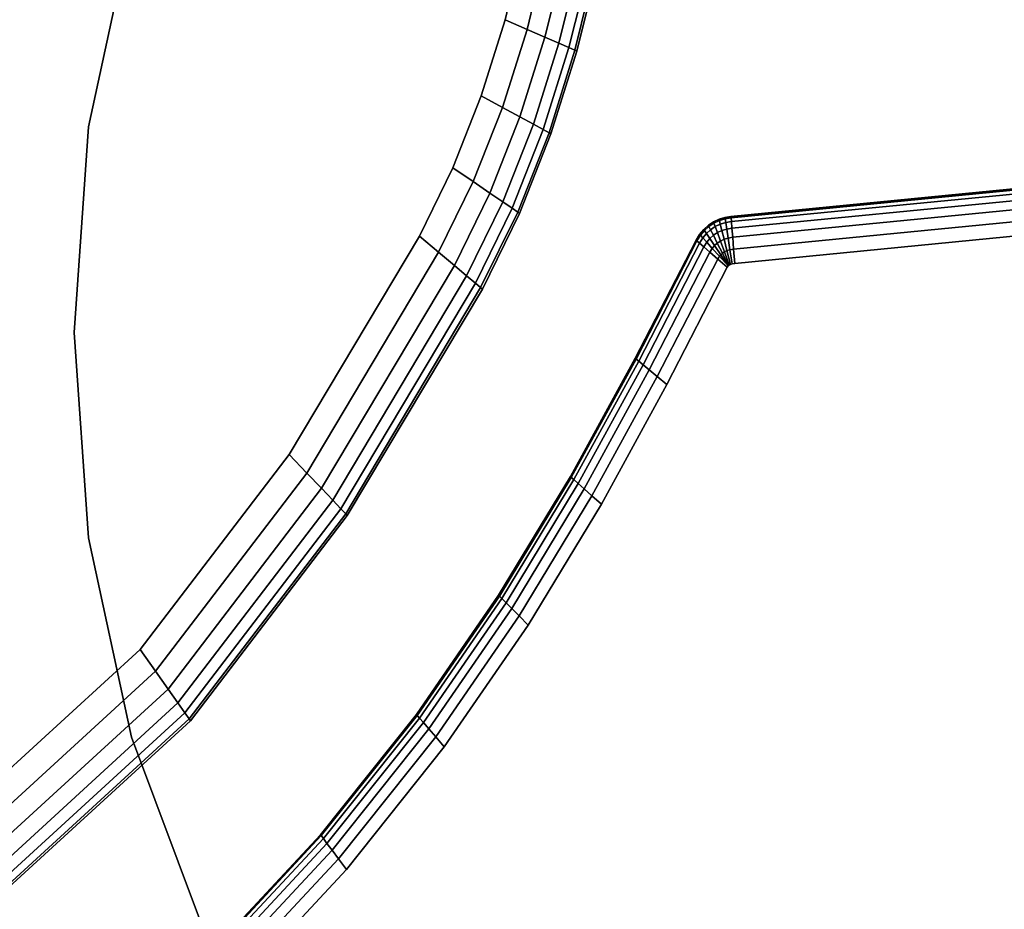
# Model space of a CAD drawing. Units: millimetres. Extents: x 7650 to 10680, y -1325 to 1170.
# Drawn here: x 8356 to 8419, y -816 to -759 of the extents above; entities that cross this region are included whole.
import ezdxf

# ---------------------------------------------------------------- set-up
doc = ezdxf.new("R2010")
doc.units = ezdxf.units.MM
doc.header["$MEASUREMENT"] = 0
doc.layers.add('0_Ном._пера__2', color=153, linetype='Continuous', lineweight=18)
doc.layers.add('МАФЫ НАШИ', color=7, linetype='Continuous', lineweight=25)

# ---------------------------------------------------------------- blocks, each defined once
blk = doc.blocks.new('bnyu')
at = {"layer": '0_Ном._пера__2', "color": 7, "linetype": 'Continuous', "lineweight": 25}
for p, q in [((3437.782, -252.74), (3438.91, -248.531)), ((3438.91, -248.531), (3437.782, -252.74)), ((3437.782, -252.74), (3438.91, -248.531)), ((3438.91, -248.531), (3437.782, -252.74)), ((3437.782, -252.74), (3438.91, -248.531)), ((3438.91, -248.531), (3437.782, -252.74)), ((3437.782, -252.74), (3438.91, -248.531)), ((3438.91, -248.531), (3437.782, -252.74)), ((3437.782, -252.74), (3438.91, -248.531)), ((3438.91, -248.531), (3437.782, -252.74)), ((3437.782, -252.74), (3438.91, -248.531)), ((3448.742, -250.48), (3449.256, -248.809)), ((3449.256, -248.809), (3448.742, -250.48)), ((3449.32, -250.681), (3449.846, -248.969)), ((3449.846, -248.969), (3449.32, -250.681)), ((3449.792, -250.846), (3450.329, -249.101)), ((3450.329, -249.101), (3449.792, -250.846)), ((3450.704, -249.203), (3450.16, -250.974)), ((3450.16, -250.974), (3450.705, -249.203)), ((3450.973, -249.276), (3450.422, -251.066)), ((3450.422, -251.066), (3450.973, -249.276)), ((3451.134, -249.32), (3450.58, -251.121)), ((3450.58, -251.121), (3451.134, -249.32)), ((3450.632, -251.139), (3451.187, -249.335)), ((3451.187, -249.335), (3450.632, -251.139)), ((3450.632, -251.139), (3451.187, -249.335)), ((3451.187, -249.335), (3450.632, -251.139)), ((3448.117, -252.081), (3448.742, -250.48)), ((3448.742, -250.48), (3448.117, -252.081)), ((3448.742, -250.48), (3448.117, -252.081)), ((3448.117, -252.081), (3448.742, -250.48)), ((3449.32, -250.681), (3448.742, -250.48)), ((3448.742, -250.48), (3449.32, -250.681)), ((3449.32, -250.681), (3448.742, -250.48)), ((3448.742, -250.48), (3449.32, -250.681)), ((3448.676, -252.327), (3449.32, -250.681)), ((3449.32, -250.681), (3448.676, -252.327)), ((3449.792, -250.846), (3449.32, -250.681)), ((3449.32, -250.681), (3449.792, -250.846)), ((3449.792, -250.846), (3449.32, -250.681)), ((3449.32, -250.681), (3449.792, -250.846)), ((3449.134, -252.529), (3449.792, -250.846)), ((3449.792, -250.846), (3449.134, -252.529)), ((3450.16, -250.974), (3449.792, -250.846)), ((3449.792, -250.846), (3450.16, -250.974)), ((3450.16, -250.974), (3449.792, -250.846)), ((3449.792, -250.846), (3450.16, -250.974)), ((3450.16, -250.974), (3449.491, -252.685)), ((3449.491, -252.685), (3450.16, -250.974)), ((3450.422, -251.066), (3449.745, -252.797)), ((3449.745, -252.797), (3450.422, -251.066)), ((3450.58, -251.121), (3449.898, -252.865)), ((3449.898, -252.865), (3450.58, -251.121)), ((3449.949, -252.887), (3450.632, -251.139)), ((3450.632, -251.139), (3449.949, -252.887)), ((3449.949, -252.887), (3450.632, -251.139)), ((3450.632, -251.139), (3449.949, -252.887)), ((3450.16, -250.974), (3450.422, -251.066)), ((3450.422, -251.066), (3450.16, -250.974)), ((3450.422, -251.066), (3450.16, -250.974)), ((3450.16, -250.974), (3450.422, -251.066)), ((3450.422, -251.066), (3450.58, -251.121)), ((3450.58, -251.121), (3450.422, -251.066)), ((3450.58, -251.121), (3450.422, -251.066)), ((3450.422, -251.066), (3450.58, -251.121)), ((3450.58, -251.121), (3450.632, -251.139)), ((3450.632, -251.139), (3450.58, -251.121)), ((3450.632, -251.139), (3450.58, -251.121)), ((3450.58, -251.121), (3450.632, -251.139)), ((3492.619, -251.654), (3454.684, -254.63)), ((3454.684, -254.63), (3492.619, -251.654)), ((3492.619, -251.654), (3454.684, -254.63)), ((3454.684, -254.63), (3492.619, -251.654)), ((3454.687, -254.657), (3492.623, -251.682)), ((3492.623, -251.682), (3454.687, -254.657)), ((3454.696, -254.74), (3492.636, -251.764)), ((3492.636, -251.764), (3454.696, -254.74)), ((3454.71, -254.878), (3492.657, -251.902)), ((3492.657, -251.902), (3454.71, -254.878)), ((3447.37, -253.602), (3448.117, -252.081)), ((3448.117, -252.081), (3447.37, -253.602)), ((3448.676, -252.327), (3448.117, -252.081)), ((3448.117, -252.081), (3448.676, -252.327)), ((3448.676, -252.327), (3448.117, -252.081)), ((3448.117, -252.081), (3448.676, -252.327)), ((3492.687, -252.095), (3454.731, -255.072)), ((3454.731, -255.072), (3492.687, -252.095)), ((3447.906, -253.896), (3448.676, -252.327)), ((3448.676, -252.327), (3447.906, -253.896)), ((3449.134, -252.529), (3448.676, -252.327)), ((3448.676, -252.327), (3449.134, -252.529)), ((3449.134, -252.529), (3448.676, -252.327)), ((3448.676, -252.327), (3449.134, -252.529)), ((3492.725, -252.343), (3454.757, -255.32)), ((3454.757, -255.32), (3492.725, -252.343)), ((3448.344, -254.138), (3449.134, -252.529)), ((3449.134, -252.529), (3448.344, -254.138)), ((3449.491, -252.685), (3449.134, -252.529)), ((3449.134, -252.529), (3449.491, -252.685)), ((3449.491, -252.685), (3449.134, -252.529)), ((3449.134, -252.529), (3449.491, -252.685)), ((3437.402, -257.081), (3437.782, -252.74)), ((3437.782, -252.74), (3437.402, -257.081)), ((3437.402, -257.081), (3437.782, -252.74)), ((3437.782, -252.74), (3437.402, -257.081)), ((3437.402, -257.081), (3437.782, -252.74)), ((3437.782, -252.74), (3437.402, -257.081)), ((3437.402, -257.081), (3437.782, -252.74)), ((3437.782, -252.74), (3437.402, -257.081)), ((3437.402, -257.081), (3437.782, -252.74)), ((3437.782, -252.74), (3437.402, -257.081)), ((3437.402, -257.081), (3437.782, -252.74)), ((3437.782, -252.74), (3437.402, -257.081)), ((3449.491, -252.685), (3448.686, -254.325)), ((3448.686, -254.325), (3449.491, -252.685)), ((3449.745, -252.797), (3448.929, -254.459)), ((3448.929, -254.459), (3449.745, -252.797)), ((3449.491, -252.685), (3449.745, -252.797)), ((3449.745, -252.797), (3449.491, -252.685)), ((3449.745, -252.797), (3449.491, -252.685)), ((3449.491, -252.685), (3449.745, -252.797)), ((3449.745, -252.797), (3449.898, -252.865)), ((3449.898, -252.865), (3449.745, -252.797)), ((3449.898, -252.865), (3449.745, -252.797)), ((3449.745, -252.797), (3449.898, -252.865)), ((3492.771, -252.645), (3454.789, -255.624)), ((3454.789, -255.624), (3492.771, -252.645)), ((3492.771, -252.645), (3454.789, -255.624)), ((3449.898, -252.865), (3449.075, -254.54)), ((3449.075, -254.54), (3449.898, -252.865)), ((3449.124, -254.567), (3449.949, -252.887)), ((3449.949, -252.887), (3449.124, -254.567)), ((3449.124, -254.567), (3449.949, -252.887)), ((3449.949, -252.887), (3449.124, -254.567)), ((3449.898, -252.865), (3449.949, -252.887)), ((3449.949, -252.887), (3449.898, -252.865)), ((3449.949, -252.887), (3449.898, -252.865)), ((3449.898, -252.865), (3449.949, -252.887)), ((3446.487, -255.044), (3447.37, -253.602)), ((3447.37, -253.602), (3446.487, -255.044)), ((3447.37, -253.602), (3446.487, -255.044)), ((3446.487, -255.044), (3447.37, -253.602)), ((3447.906, -253.896), (3447.37, -253.602)), ((3447.37, -253.602), (3447.906, -253.896)), ((3447.906, -253.896), (3447.37, -253.602)), ((3447.37, -253.602), (3447.906, -253.896)), ((3446.993, -255.387), (3447.906, -253.896)), ((3447.906, -253.896), (3446.993, -255.387)), ((3448.344, -254.138), (3447.906, -253.896)), ((3447.906, -253.896), (3448.344, -254.138)), ((3448.344, -254.138), (3447.906, -253.896)), ((3447.906, -253.896), (3448.344, -254.138)), ((3447.408, -255.667), (3448.344, -254.138)), ((3448.344, -254.138), (3447.408, -255.667)), ((3448.686, -254.325), (3448.344, -254.138)), ((3448.344, -254.138), (3448.686, -254.325)), ((3448.686, -254.325), (3448.344, -254.138)), ((3448.344, -254.138), (3448.686, -254.325)), ((3448.686, -254.325), (3447.731, -255.885)), ((3447.731, -255.885), (3448.686, -254.325)), ((3448.929, -254.459), (3447.961, -256.041)), ((3447.961, -256.041), (3448.929, -254.459)), ((3448.686, -254.325), (3448.929, -254.459)), ((3448.929, -254.459), (3448.686, -254.325)), ((3448.929, -254.459), (3448.686, -254.325)), ((3448.686, -254.325), (3448.929, -254.459)), ((3448.929, -254.459), (3449.075, -254.54)), ((3449.075, -254.54), (3448.929, -254.459)), ((3449.075, -254.54), (3448.929, -254.459)), ((3448.929, -254.459), (3449.075, -254.54)), ((3449.075, -254.54), (3448.099, -256.134)), ((3448.099, -256.134), (3449.075, -254.54)), ((3448.145, -256.165), (3449.124, -254.567)), ((3449.124, -254.567), (3448.145, -256.165)), ((3448.145, -256.165), (3449.124, -254.567)), ((3449.124, -254.567), (3448.145, -256.165)), ((3449.075, -254.54), (3449.124, -254.567)), ((3449.124, -254.567), (3449.075, -254.54)), ((3449.124, -254.567), (3449.075, -254.54)), ((3449.075, -254.54), (3449.124, -254.567)), ((3454.373, -254.689), (3454.227, -254.744)), ((3454.227, -254.744), (3454.373, -254.689)), ((3454.373, -254.689), (3454.227, -254.744)), ((3454.227, -254.744), (3454.373, -254.689)), ((3454.526, -254.651), (3454.373, -254.689)), ((3454.373, -254.689), (3454.526, -254.651)), ((3454.526, -254.651), (3454.373, -254.689)), ((3454.373, -254.689), (3454.526, -254.651)), ((3454.381, -254.716), (3454.373, -254.689)), ((3454.373, -254.689), (3454.381, -254.716)), ((3454.373, -254.689), (3454.381, -254.716)), ((3454.381, -254.716), (3454.373, -254.689)), ((3454.381, -254.716), (3454.531, -254.678)), ((3454.531, -254.678), (3454.381, -254.716)), ((3454.684, -254.63), (3454.526, -254.651)), ((3454.526, -254.651), (3454.684, -254.63)), ((3454.684, -254.63), (3454.526, -254.651)), ((3454.526, -254.651), (3454.684, -254.63)), ((3454.526, -254.651), (3454.526, -254.651)), ((3454.531, -254.678), (3454.526, -254.651)), ((3454.526, -254.651), (3454.531, -254.678)), ((3454.526, -254.651), (3454.531, -254.678)), ((3454.531, -254.678), (3454.526, -254.651)), ((3454.531, -254.678), (3454.687, -254.657)), ((3454.687, -254.657), (3454.531, -254.678)), ((3454.547, -254.76), (3454.531, -254.678)), ((3454.531, -254.678), (3454.547, -254.76)), ((3454.531, -254.678), (3454.547, -254.76)), ((3454.547, -254.76), (3454.531, -254.678)), ((3454.687, -254.657), (3454.684, -254.63)), ((3454.684, -254.63), (3454.687, -254.657)), ((3454.684, -254.63), (3454.687, -254.657)), ((3454.687, -254.657), (3454.684, -254.63)), ((3454.696, -254.74), (3454.687, -254.657)), ((3454.687, -254.657), (3454.696, -254.74)), ((3454.687, -254.657), (3454.696, -254.74)), ((3454.696, -254.74), (3454.687, -254.657)), ((3453.968, -254.905), (3453.86, -255.011)), ((3453.86, -255.011), (3453.968, -254.905)), ((3453.968, -254.905), (3453.86, -255.011)), ((3453.86, -255.011), (3453.968, -254.905)), ((3454.092, -254.816), (3453.968, -254.905)), ((3453.968, -254.905), (3454.092, -254.816)), ((3454.092, -254.816), (3453.968, -254.905)), ((3453.968, -254.905), (3454.092, -254.816)), ((3453.986, -254.927), (3453.968, -254.905)), ((3453.968, -254.905), (3453.986, -254.927)), ((3453.968, -254.905), (3453.986, -254.927)), ((3453.986, -254.927), (3453.968, -254.905)), ((3453.986, -254.927), (3454.106, -254.84)), ((3454.106, -254.84), (3453.986, -254.927)), ((3454.04, -254.991), (3454.151, -254.911)), ((3454.151, -254.911), (3454.04, -254.991)), ((3454.227, -254.744), (3454.092, -254.816)), ((3454.092, -254.816), (3454.227, -254.744)), ((3454.227, -254.744), (3454.092, -254.816)), ((3454.092, -254.816), (3454.227, -254.744)), ((3454.106, -254.84), (3454.092, -254.816)), ((3454.092, -254.816), (3454.106, -254.84)), ((3454.092, -254.816), (3454.106, -254.84)), ((3454.106, -254.84), (3454.092, -254.816)), ((3454.106, -254.84), (3454.239, -254.77)), ((3454.239, -254.77), (3454.106, -254.84)), ((3454.151, -254.911), (3454.106, -254.84)), ((3454.106, -254.84), (3454.151, -254.911)), ((3454.106, -254.84), (3454.151, -254.911)), ((3454.151, -254.911), (3454.106, -254.84)), ((3454.151, -254.911), (3454.273, -254.846)), ((3454.273, -254.846), (3454.151, -254.911)), ((3454.224, -255.029), (3454.151, -254.911)), ((3454.151, -254.911), (3454.224, -255.029)), ((3454.151, -254.911), (3454.224, -255.029)), ((3454.224, -255.029), (3454.151, -254.911)), ((3454.239, -254.77), (3454.227, -254.744)), ((3454.227, -254.744), (3454.239, -254.77)), ((3454.227, -254.744), (3454.239, -254.77)), ((3454.239, -254.77), (3454.227, -254.744)), ((3454.239, -254.77), (3454.381, -254.716)), ((3454.381, -254.716), (3454.239, -254.77)), ((3454.273, -254.846), (3454.239, -254.77)), ((3454.239, -254.77), (3454.273, -254.846)), ((3454.239, -254.77), (3454.273, -254.846)), ((3454.273, -254.846), (3454.239, -254.77)), ((3454.273, -254.846), (3454.406, -254.795)), ((3454.406, -254.795), (3454.273, -254.846)), ((3454.331, -254.972), (3454.273, -254.846)), ((3454.273, -254.846), (3454.331, -254.972)), ((3454.273, -254.846), (3454.331, -254.972)), ((3454.331, -254.972), (3454.273, -254.846)), ((3454.406, -254.795), (3454.381, -254.716)), ((3454.381, -254.716), (3454.406, -254.795)), ((3454.381, -254.716), (3454.406, -254.795)), ((3454.406, -254.795), (3454.381, -254.716)), ((3454.406, -254.795), (3454.547, -254.76)), ((3454.547, -254.76), (3454.406, -254.795)), ((3454.448, -254.928), (3454.406, -254.795)), ((3454.406, -254.795), (3454.448, -254.928)), ((3454.406, -254.795), (3454.448, -254.928)), ((3454.448, -254.928), (3454.406, -254.795)), ((3454.448, -254.928), (3454.573, -254.897)), ((3454.573, -254.897), (3454.448, -254.928)), ((3454.547, -254.76), (3454.696, -254.74)), ((3454.696, -254.74), (3454.547, -254.76)), ((3454.573, -254.897), (3454.547, -254.76)), ((3454.547, -254.76), (3454.573, -254.897)), ((3454.547, -254.76), (3454.573, -254.897)), ((3454.573, -254.897), (3454.547, -254.76)), ((3454.573, -254.897), (3454.71, -254.878)), ((3454.71, -254.878), (3454.573, -254.897)), ((3454.573, -254.897), (3454.609, -255.088)), ((3454.609, -255.088), (3454.573, -254.897)), ((3454.573, -254.897), (3454.609, -255.088)), ((3454.609, -255.088), (3454.573, -254.897)), ((3454.71, -254.878), (3454.696, -254.74)), ((3454.696, -254.74), (3454.71, -254.878)), ((3454.696, -254.74), (3454.71, -254.878)), ((3454.71, -254.878), (3454.696, -254.74)), ((3454.71, -254.878), (3454.731, -255.072)), ((3454.731, -255.072), (3454.71, -254.878)), ((3454.71, -254.878), (3454.731, -255.072)), ((3454.731, -255.072), (3454.71, -254.878)), ((3443.059, -259.656), (3446.487, -255.044)), ((3446.487, -255.044), (3443.059, -259.656)), ((3446.993, -255.387), (3446.487, -255.044)), ((3446.487, -255.044), (3446.993, -255.387)), ((3446.993, -255.387), (3446.487, -255.044)), ((3446.487, -255.044), (3446.993, -255.387)), ((3453.86, -255.011), (3453.768, -255.133)), ((3453.768, -255.133), (3453.86, -255.011)), ((3453.86, -255.011), (3453.768, -255.133)), ((3453.768, -255.133), (3453.86, -255.011)), ((3453.791, -255.149), (3453.881, -255.029)), ((3453.881, -255.029), (3453.791, -255.149)), ((3453.859, -255.197), (3453.943, -255.085)), ((3453.943, -255.085), (3453.859, -255.197)), ((3453.86, -255.011), (3453.86, -255.011)), ((3453.881, -255.029), (3453.86, -255.011)), ((3453.86, -255.011), (3453.881, -255.029)), ((3453.86, -255.011), (3453.881, -255.029)), ((3453.881, -255.029), (3453.86, -255.011)), ((3453.881, -255.029), (3453.986, -254.927)), ((3453.986, -254.927), (3453.881, -255.029)), ((3453.943, -255.085), (3453.881, -255.029)), ((3453.881, -255.029), (3453.943, -255.085)), ((3453.881, -255.029), (3453.943, -255.085)), ((3453.943, -255.085), (3453.881, -255.029)), ((3453.943, -255.085), (3454.04, -254.991)), ((3454.04, -254.991), (3453.943, -255.085)), ((3454.048, -255.177), (3453.943, -255.085)), ((3453.943, -255.085), (3454.048, -255.177)), ((3453.943, -255.085), (3454.048, -255.177)), ((3454.048, -255.177), (3453.943, -255.085)), ((3454.04, -254.991), (3453.986, -254.927)), ((3453.986, -254.927), (3454.04, -254.991)), ((3453.986, -254.927), (3454.04, -254.991)), ((3454.04, -254.991), (3453.986, -254.927)), ((3454.13, -255.097), (3454.04, -254.991)), ((3454.04, -254.991), (3454.13, -255.097)), ((3454.04, -254.991), (3454.13, -255.097)), ((3454.13, -255.097), (3454.04, -254.991)), ((3454.048, -255.177), (3454.13, -255.097)), ((3454.13, -255.097), (3454.048, -255.177)), ((3454.13, -255.097), (3454.224, -255.029)), ((3454.224, -255.029), (3454.13, -255.097)), ((3454.13, -255.097), (3454.255, -255.247)), ((3454.255, -255.247), (3454.13, -255.097)), ((3454.13, -255.097), (3454.255, -255.247)), ((3454.255, -255.247), (3454.13, -255.097)), ((3454.224, -255.029), (3454.331, -254.972)), ((3454.331, -254.972), (3454.224, -255.029)), ((3454.224, -255.029), (3454.327, -255.194)), ((3454.327, -255.194), (3454.224, -255.029)), ((3454.224, -255.029), (3454.327, -255.194)), ((3454.327, -255.194), (3454.224, -255.029)), ((3454.331, -254.972), (3454.448, -254.928)), ((3454.448, -254.928), (3454.331, -254.972)), ((3454.331, -254.972), (3454.411, -255.15)), ((3454.411, -255.15), (3454.331, -254.972)), ((3454.331, -254.972), (3454.411, -255.15)), ((3454.411, -255.15), (3454.331, -254.972)), ((3454.506, -255.114), (3454.411, -255.15)), ((3454.411, -255.15), (3454.506, -255.114)), ((3454.448, -254.928), (3454.506, -255.114)), ((3454.506, -255.114), (3454.448, -254.928)), ((3454.448, -254.928), (3454.506, -255.114)), ((3454.506, -255.114), (3454.448, -254.928)), ((3454.609, -255.088), (3454.506, -255.114)), ((3454.506, -255.114), (3454.609, -255.088)), ((3454.506, -255.114), (3454.581, -255.353)), ((3454.581, -255.353), (3454.506, -255.114)), ((3454.506, -255.114), (3454.581, -255.353)), ((3454.581, -255.353), (3454.506, -255.114)), ((3454.731, -255.072), (3454.609, -255.088)), ((3454.609, -255.088), (3454.731, -255.072)), ((3454.609, -255.088), (3454.656, -255.334)), ((3454.656, -255.334), (3454.609, -255.088)), ((3454.609, -255.088), (3454.656, -255.334)), ((3454.656, -255.334), (3454.609, -255.088)), ((3454.731, -255.072), (3454.757, -255.32)), ((3454.757, -255.32), (3454.731, -255.072)), ((3454.731, -255.072), (3454.757, -255.32)), ((3454.757, -255.32), (3454.731, -255.072)), ((3453.768, -255.133), (3452.166, -257.627)), ((3452.166, -257.627), (3453.768, -255.133)), ((3453.768, -255.133), (3452.166, -257.627)), ((3452.166, -257.627), (3453.768, -255.133)), ((3452.189, -257.642), (3453.791, -255.149)), ((3453.791, -255.149), (3452.189, -257.642)), ((3452.259, -257.688), (3453.859, -255.197)), ((3453.859, -255.197), (3452.259, -257.688)), ((3452.374, -257.765), (3453.973, -255.276)), ((3453.973, -255.276), (3452.374, -257.765)), ((3453.768, -255.133), (3453.768, -255.133)), ((3453.791, -255.149), (3453.768, -255.133)), ((3453.768, -255.133), (3453.791, -255.149)), ((3453.768, -255.133), (3453.791, -255.149)), ((3453.791, -255.149), (3453.768, -255.133)), ((3453.859, -255.197), (3453.791, -255.149)), ((3453.791, -255.149), (3453.859, -255.197)), ((3453.791, -255.149), (3453.859, -255.197)), ((3453.859, -255.197), (3453.791, -255.149)), ((3453.973, -255.276), (3453.859, -255.197)), ((3453.859, -255.197), (3453.973, -255.276)), ((3453.859, -255.197), (3453.973, -255.276)), ((3453.973, -255.276), (3453.859, -255.197)), ((3453.973, -255.276), (3454.048, -255.177)), ((3454.048, -255.177), (3453.973, -255.276)), ((3453.973, -255.276), (3454.133, -255.387)), ((3454.133, -255.387), (3453.973, -255.276)), ((3453.973, -255.276), (3454.133, -255.387)), ((3454.133, -255.387), (3453.973, -255.276)), ((3454.048, -255.177), (3454.194, -255.306)), ((3454.194, -255.306), (3454.048, -255.177)), ((3454.048, -255.177), (3454.194, -255.306)), ((3454.194, -255.306), (3454.048, -255.177)), ((3454.194, -255.306), (3454.133, -255.387)), ((3454.133, -255.387), (3454.194, -255.306)), ((3454.255, -255.247), (3454.194, -255.306)), ((3454.194, -255.306), (3454.255, -255.247)), ((3454.194, -255.306), (3454.382, -255.471)), ((3454.382, -255.471), (3454.194, -255.306)), ((3454.194, -255.306), (3454.382, -255.471)), ((3454.382, -255.471), (3454.194, -255.306)), ((3454.327, -255.194), (3454.255, -255.247)), ((3454.255, -255.247), (3454.327, -255.194)), ((3454.255, -255.247), (3454.416, -255.439)), ((3454.416, -255.439), (3454.255, -255.247)), ((3454.255, -255.247), (3454.416, -255.439)), ((3454.416, -255.439), (3454.255, -255.247)), ((3454.411, -255.15), (3454.327, -255.194)), ((3454.327, -255.194), (3454.411, -255.15)), ((3454.327, -255.194), (3454.46, -255.407)), ((3454.46, -255.407), (3454.327, -255.194)), ((3454.327, -255.194), (3454.46, -255.407)), ((3454.46, -255.407), (3454.327, -255.194)), ((3454.411, -255.15), (3454.515, -255.378)), ((3454.515, -255.378), (3454.411, -255.15)), ((3454.411, -255.15), (3454.515, -255.378)), ((3454.515, -255.378), (3454.411, -255.15)), ((3454.656, -255.334), (3454.581, -255.353)), ((3454.581, -255.353), (3454.656, -255.334)), ((3454.757, -255.32), (3454.656, -255.334)), ((3454.656, -255.334), (3454.757, -255.32)), ((3454.656, -255.334), (3454.714, -255.634)), ((3454.714, -255.634), (3454.656, -255.334)), ((3454.656, -255.334), (3454.714, -255.634)), ((3454.714, -255.634), (3454.656, -255.334)), ((3454.757, -255.32), (3454.789, -255.624)), ((3454.789, -255.624), (3454.757, -255.32)), ((3454.757, -255.32), (3454.789, -255.624)), ((3454.789, -255.624), (3454.757, -255.32)), ((3443.527, -260.051), (3446.993, -255.387)), ((3446.993, -255.387), (3443.527, -260.051)), ((3447.408, -255.667), (3446.993, -255.387)), ((3446.993, -255.387), (3447.408, -255.667)), ((3447.408, -255.667), (3446.993, -255.387)), ((3446.993, -255.387), (3447.408, -255.667)), ((3454.133, -255.387), (3452.537, -257.872)), ((3452.537, -257.872), (3454.133, -255.387)), ((3454.338, -255.53), (3452.745, -258.01)), ((3452.745, -258.01), (3454.338, -255.53)), ((3454.133, -255.387), (3454.338, -255.53)), ((3454.338, -255.53), (3454.133, -255.387)), ((3454.133, -255.387), (3454.338, -255.53)), ((3454.338, -255.53), (3454.133, -255.387)), ((3454.382, -255.471), (3454.338, -255.53)), ((3454.338, -255.53), (3454.382, -255.471)), ((3454.338, -255.53), (3454.589, -255.705)), ((3454.589, -255.705), (3454.338, -255.53)), ((3454.338, -255.53), (3454.589, -255.705)), ((3454.589, -255.705), (3454.338, -255.53)), ((3454.416, -255.439), (3454.382, -255.471)), ((3454.382, -255.471), (3454.416, -255.439)), ((3454.382, -255.471), (3454.612, -255.674)), ((3454.612, -255.674), (3454.382, -255.471)), ((3454.382, -255.471), (3454.612, -255.674)), ((3454.612, -255.674), (3454.382, -255.471)), ((3454.46, -255.407), (3454.416, -255.439)), ((3454.416, -255.439), (3454.46, -255.407)), ((3454.416, -255.439), (3454.613, -255.674)), ((3454.613, -255.674), (3454.416, -255.439)), ((3454.416, -255.439), (3454.613, -255.674)), ((3454.613, -255.674), (3454.416, -255.439)), ((3454.515, -255.378), (3454.46, -255.407)), ((3454.46, -255.407), (3454.515, -255.378)), ((3454.46, -255.407), (3454.622, -255.667)), ((3454.622, -255.667), (3454.46, -255.407)), ((3454.46, -255.407), (3454.622, -255.667)), ((3454.622, -255.667), (3454.46, -255.407)), ((3454.581, -255.353), (3454.515, -255.378)), ((3454.515, -255.378), (3454.581, -255.353)), ((3454.515, -255.378), (3454.642, -255.657)), ((3454.642, -255.657), (3454.515, -255.378)), ((3454.515, -255.378), (3454.642, -255.657)), ((3454.642, -255.657), (3454.515, -255.378)), ((3454.581, -255.353), (3454.673, -255.645)), ((3454.673, -255.645), (3454.581, -255.353)), ((3454.581, -255.353), (3454.673, -255.645)), ((3454.673, -255.645), (3454.581, -255.353)), ((3443.91, -260.373), (3447.408, -255.667)), ((3447.408, -255.667), (3443.91, -260.373)), ((3447.731, -255.885), (3447.408, -255.667)), ((3447.408, -255.667), (3447.731, -255.885)), ((3447.731, -255.885), (3447.408, -255.667)), ((3447.408, -255.667), (3447.731, -255.885)), ((3454.589, -255.705), (3453, -258.179)), ((3453, -258.179), (3454.589, -255.705)), ((3453, -258.179), (3454.589, -255.705)), ((3454.612, -255.674), (3454.589, -255.705)), ((3454.589, -255.705), (3454.612, -255.674)), ((3454.612, -255.674), (3454.589, -255.705)), ((3454.613, -255.674), (3454.612, -255.674)), ((3454.612, -255.674), (3454.613, -255.674)), ((3454.612, -255.674), (3454.613, -255.674)), ((3454.613, -255.674), (3454.612, -255.674)), ((3454.622, -255.667), (3454.613, -255.674)), ((3454.613, -255.674), (3454.622, -255.667)), ((3454.613, -255.674), (3454.622, -255.667)), ((3454.622, -255.667), (3454.613, -255.674)), ((3454.642, -255.657), (3454.622, -255.667)), ((3454.622, -255.667), (3454.642, -255.657)), ((3454.622, -255.667), (3454.642, -255.657)), ((3454.642, -255.657), (3454.622, -255.667)), ((3454.673, -255.645), (3454.642, -255.657)), ((3454.642, -255.657), (3454.673, -255.645)), ((3454.642, -255.657), (3454.673, -255.645)), ((3454.714, -255.634), (3454.673, -255.645)), ((3454.673, -255.645), (3454.714, -255.634)), ((3454.714, -255.634), (3454.673, -255.645)), ((3454.789, -255.624), (3454.714, -255.634)), ((3454.714, -255.634), (3454.789, -255.624)), ((3454.714, -255.634), (3454.789, -255.624)), ((3447.731, -255.885), (3444.208, -260.624)), ((3444.208, -260.624), (3447.731, -255.885)), ((3447.731, -255.885), (3447.961, -256.041)), ((3447.961, -256.041), (3447.731, -255.885)), ((3447.961, -256.041), (3447.731, -255.885)), ((3447.731, -255.885), (3447.961, -256.041)), ((3447.961, -256.041), (3444.421, -260.804)), ((3444.421, -260.804), (3447.961, -256.041)), ((3448.099, -256.134), (3444.548, -260.911)), ((3444.548, -260.911), (3448.099, -256.134)), ((3444.591, -260.947), (3448.145, -256.165)), ((3448.145, -256.165), (3444.591, -260.947)), ((3444.591, -260.947), (3448.145, -256.165)), ((3448.145, -256.165), (3444.591, -260.947)), ((3447.961, -256.041), (3448.099, -256.134)), ((3448.099, -256.134), (3447.961, -256.041)), ((3448.099, -256.134), (3447.961, -256.041)), ((3447.961, -256.041), (3448.099, -256.134)), ((3448.099, -256.134), (3448.145, -256.165)), ((3448.145, -256.165), (3448.099, -256.134)), ((3448.145, -256.165), (3448.099, -256.134)), ((3448.099, -256.134), (3448.145, -256.165)), ((3437.782, -261.422), (3437.402, -257.081)), ((3437.402, -257.081), (3437.782, -261.422)), ((3437.782, -261.422), (3437.402, -257.081)), ((3437.402, -257.081), (3437.782, -261.422)), ((3437.782, -261.422), (3437.402, -257.081)), ((3437.402, -257.081), (3437.782, -261.422)), ((3437.782, -261.422), (3437.402, -257.081)), ((3437.402, -257.081), (3437.782, -261.422)), ((3437.782, -261.422), (3437.402, -257.081)), ((3437.402, -257.081), (3437.782, -261.422)), ((3437.782, -261.422), (3437.402, -257.081)), ((3452.166, -257.627), (3450.462, -260.125)), ((3450.462, -260.125), (3452.166, -257.627)), ((3452.166, -257.627), (3450.462, -260.125)), ((3450.462, -260.125), (3452.166, -257.627)), ((3450.485, -260.141), (3452.189, -257.642)), ((3452.189, -257.642), (3450.485, -260.141)), ((3450.553, -260.19), (3452.259, -257.688)), ((3452.259, -257.688), (3450.553, -260.19)), ((3450.666, -260.271), (3452.374, -257.765)), ((3452.374, -257.765), (3450.666, -260.271)), ((3452.189, -257.642), (3452.166, -257.627)), ((3452.166, -257.627), (3452.189, -257.642)), ((3452.166, -257.627), (3452.189, -257.642)), ((3452.189, -257.642), (3452.166, -257.627)), ((3452.259, -257.688), (3452.189, -257.642)), ((3452.189, -257.642), (3452.259, -257.688)), ((3452.189, -257.642), (3452.259, -257.688)), ((3452.259, -257.688), (3452.189, -257.642)), ((3452.374, -257.765), (3452.259, -257.688)), ((3452.259, -257.688), (3452.374, -257.765)), ((3452.259, -257.688), (3452.374, -257.765)), ((3452.374, -257.765), (3452.259, -257.688)), ((3452.374, -257.765), (3452.537, -257.872)), ((3452.537, -257.872), (3452.374, -257.765)), ((3452.374, -257.765), (3452.537, -257.872)), ((3452.537, -257.872), (3452.374, -257.765)), ((3452.537, -257.872), (3450.824, -260.384)), ((3450.824, -260.384), (3452.537, -257.872)), ((3452.745, -258.01), (3451.027, -260.53)), ((3451.027, -260.53), (3452.745, -258.01)), ((3452.537, -257.872), (3452.745, -258.01)), ((3452.745, -258.01), (3452.537, -257.872)), ((3452.537, -257.872), (3452.745, -258.01)), ((3452.745, -258.01), (3452.537, -257.872)), ((3452.745, -258.01), (3453, -258.179)), ((3453, -258.179), (3452.745, -258.01)), ((3452.745, -258.01), (3453, -258.179)), ((3453, -258.179), (3452.745, -258.01)), ((3453, -258.179), (3451.275, -260.708)), ((3451.275, -260.708), (3453, -258.179)), ((3451.275, -260.708), (3453, -258.179)), ((3453, -258.179), (3451.275, -260.708)), ((3439.137, -263.775), (3443.059, -259.656)), ((3443.059, -259.656), (3439.137, -263.775)), ((3443.059, -259.656), (3439.137, -263.775)), ((3439.137, -263.775), (3443.059, -259.656)), ((3443.527, -260.051), (3443.059, -259.656)), ((3443.059, -259.656), (3443.527, -260.051)), ((3443.527, -260.051), (3443.059, -259.656)), ((3443.059, -259.656), (3443.527, -260.051)), ((3439.542, -264.235), (3443.527, -260.051)), ((3443.527, -260.051), (3439.542, -264.235)), ((3443.91, -260.373), (3443.527, -260.051)), ((3443.527, -260.051), (3443.91, -260.373)), ((3443.91, -260.373), (3443.527, -260.051)), ((3443.527, -260.051), (3443.91, -260.373)), ((3450.462, -260.125), (3448.572, -262.632)), ((3448.572, -262.632), (3450.462, -260.125)), ((3450.462, -260.125), (3448.572, -262.632)), ((3448.572, -262.632), (3450.462, -260.125)), ((3448.593, -262.65), (3450.485, -260.141)), ((3450.485, -260.141), (3448.593, -262.65)), ((3448.658, -262.702), (3450.553, -260.19)), ((3450.553, -260.19), (3448.658, -262.702)), ((3448.767, -262.789), (3450.666, -260.271)), ((3450.666, -260.271), (3448.767, -262.789)), ((3450.485, -260.141), (3450.462, -260.125)), ((3450.462, -260.125), (3450.485, -260.141)), ((3450.462, -260.125), (3450.485, -260.141)), ((3450.485, -260.141), (3450.462, -260.125)), ((3450.553, -260.19), (3450.485, -260.141)), ((3450.485, -260.141), (3450.553, -260.19)), ((3450.485, -260.141), (3450.553, -260.19)), ((3450.553, -260.19), (3450.485, -260.141)), ((3450.666, -260.271), (3450.553, -260.19)), ((3450.553, -260.19), (3450.666, -260.271)), ((3450.553, -260.19), (3450.666, -260.271)), ((3450.666, -260.271), (3450.553, -260.19)), ((3450.666, -260.271), (3450.824, -260.384)), ((3450.824, -260.384), (3450.666, -260.271)), ((3450.666, -260.271), (3450.824, -260.384)), ((3450.824, -260.384), (3450.666, -260.271)), ((3439.874, -264.612), (3443.91, -260.373)), ((3443.91, -260.373), (3439.874, -264.612)), ((3444.208, -260.624), (3443.91, -260.373)), ((3443.91, -260.373), (3444.208, -260.624)), ((3444.208, -260.624), (3443.91, -260.373)), ((3443.91, -260.373), (3444.208, -260.624)), ((3450.824, -260.384), (3448.918, -262.911)), ((3448.918, -262.911), (3450.824, -260.384)), ((3451.027, -260.53), (3449.113, -263.068)), ((3449.113, -263.068), (3451.027, -260.53)), ((3450.824, -260.384), (3451.027, -260.53)), ((3451.027, -260.53), (3450.824, -260.384)), ((3450.824, -260.384), (3451.027, -260.53)), ((3451.027, -260.53), (3450.824, -260.384)), ((3451.027, -260.53), (3451.275, -260.708)), ((3451.275, -260.708), (3451.027, -260.53)), ((3451.027, -260.53), (3451.275, -260.708)), ((3451.275, -260.708), (3451.027, -260.53)), ((3444.208, -260.624), (3440.132, -264.905)), ((3440.132, -264.905), (3444.208, -260.624)), ((3444.208, -260.624), (3444.421, -260.804)), ((3444.421, -260.804), (3444.208, -260.624)), ((3444.421, -260.804), (3444.208, -260.624)), ((3444.208, -260.624), (3444.421, -260.804)), ((3451.275, -260.708), (3449.351, -263.26)), ((3449.351, -263.26), (3451.275, -260.708)), ((3449.351, -263.26), (3451.275, -260.708)), ((3451.275, -260.708), (3449.351, -263.26)), ((3444.421, -260.804), (3440.316, -265.114)), ((3440.316, -265.114), (3444.421, -260.804)), ((3444.548, -260.911), (3440.427, -265.24)), ((3440.427, -265.24), (3444.548, -260.911)), ((3440.464, -265.282), (3444.591, -260.947)), ((3444.591, -260.947), (3440.464, -265.282)), ((3440.464, -265.282), (3444.591, -260.947)), ((3444.591, -260.947), (3440.464, -265.282)), ((3444.421, -260.804), (3444.548, -260.911)), ((3444.548, -260.911), (3444.421, -260.804)), ((3444.548, -260.911), (3444.421, -260.804)), ((3444.421, -260.804), (3444.548, -260.911)), ((3444.548, -260.911), (3444.591, -260.947)), ((3444.591, -260.947), (3444.548, -260.911)), ((3444.591, -260.947), (3444.548, -260.911)), ((3444.548, -260.911), (3444.591, -260.947)), ((3438.91, -265.632), (3437.782, -261.422)), ((3437.782, -261.422), (3438.91, -265.632)), ((3438.91, -265.632), (3437.782, -261.422)), ((3437.782, -261.422), (3438.91, -265.632)), ((3438.91, -265.632), (3437.782, -261.422)), ((3437.782, -261.422), (3438.91, -265.632)), ((3438.91, -265.632), (3437.782, -261.422)), ((3437.782, -261.422), (3438.91, -265.632)), ((3438.91, -265.632), (3437.782, -261.422)), ((3437.782, -261.422), (3438.91, -265.632)), ((3438.91, -265.632), (3437.782, -261.422)), ((3437.782, -261.422), (3438.91, -265.632)), ((3448.572, -262.632), (3446.408, -265.152)), ((3446.408, -265.152), (3448.572, -262.632)), ((3448.572, -262.632), (3446.408, -265.152)), ((3446.408, -265.152), (3448.572, -262.632)), ((3446.428, -265.171), (3448.593, -262.65)), ((3448.593, -262.65), (3446.428, -265.171)), ((3446.49, -265.227), (3448.658, -262.702)), ((3448.658, -262.702), (3446.49, -265.227)), ((3446.592, -265.322), (3448.767, -262.789)), ((3448.767, -262.789), (3446.592, -265.322)), ((3448.593, -262.65), (3448.572, -262.632)), ((3448.572, -262.632), (3448.593, -262.65)), ((3448.572, -262.632), (3448.593, -262.65)), ((3448.593, -262.65), (3448.572, -262.632)), ((3448.658, -262.702), (3448.593, -262.65)), ((3448.593, -262.65), (3448.658, -262.702)), ((3448.593, -262.65), (3448.658, -262.702)), ((3448.658, -262.702), (3448.593, -262.65)), ((3448.767, -262.789), (3448.658, -262.702)), ((3448.658, -262.702), (3448.767, -262.789)), ((3448.658, -262.702), (3448.767, -262.789)), ((3448.767, -262.789), (3448.658, -262.702)), ((3448.767, -262.789), (3448.918, -262.911)), ((3448.918, -262.911), (3448.767, -262.789)), ((3448.767, -262.789), (3448.918, -262.911)), ((3448.918, -262.911), (3448.767, -262.789)), ((3448.918, -262.911), (3446.735, -265.454)), ((3446.735, -265.454), (3448.918, -262.911)), ((3448.918, -262.911), (3449.113, -263.068)), ((3449.113, -263.068), (3448.918, -262.911)), ((3448.918, -262.911), (3449.113, -263.068)), ((3449.113, -263.068), (3448.918, -262.911)), ((3449.113, -263.068), (3446.918, -265.624)), ((3446.918, -265.624), (3449.113, -263.068)), ((3449.113, -263.068), (3449.351, -263.26)), ((3449.351, -263.26), (3449.113, -263.068)), ((3449.113, -263.068), (3449.351, -263.26)), ((3449.351, -263.26), (3449.113, -263.068)), ((3449.351, -263.26), (3447.143, -265.831)), ((3447.143, -265.831), (3449.351, -263.26)), ((3447.143, -265.831), (3449.351, -263.26)), ((3449.351, -263.26), (3447.143, -265.831)), ((3434.463, -267.212), (3439.137, -263.775)), ((3439.137, -263.775), (3434.463, -267.212)), ((3439.542, -264.235), (3439.137, -263.775)), ((3439.137, -263.775), (3439.542, -264.235)), ((3439.542, -264.235), (3439.137, -263.775)), ((3439.137, -263.775), (3439.542, -264.235)), ((3434.773, -267.742), (3439.542, -264.235)), ((3439.542, -264.235), (3434.773, -267.742)), ((3439.874, -264.612), (3439.542, -264.235)), ((3439.542, -264.235), (3439.874, -264.612)), ((3439.874, -264.612), (3439.542, -264.235)), ((3439.542, -264.235), (3439.874, -264.612)), ((3435.027, -268.176), (3439.874, -264.612)), ((3439.874, -264.612), (3435.027, -268.176)), ((3440.132, -264.905), (3439.874, -264.612)), ((3439.874, -264.612), (3440.132, -264.905)), ((3440.132, -264.905), (3439.874, -264.612)), ((3439.874, -264.612), (3440.132, -264.905)), ((3440.132, -264.905), (3435.225, -268.514)), ((3435.225, -268.514), (3440.132, -264.905)), ((3440.132, -264.905), (3440.316, -265.114)), ((3440.316, -265.114), (3440.132, -264.905)), ((3440.316, -265.114), (3440.132, -264.905)), ((3440.132, -264.905), (3440.316, -265.114)), ((3440.316, -265.114), (3435.366, -268.755)), ((3435.366, -268.755), (3440.316, -265.114)), ((3440.427, -265.24), (3435.451, -268.899)), ((3435.451, -268.899), (3440.427, -265.24)), ((3435.479, -268.947), (3440.464, -265.282)), ((3440.464, -265.282), (3435.479, -268.947)), ((3435.479, -268.947), (3440.464, -265.282)), ((3440.464, -265.282), (3435.479, -268.947)), ((3440.316, -265.114), (3440.427, -265.24)), ((3440.427, -265.24), (3440.316, -265.114)), ((3440.427, -265.24), (3440.316, -265.114)), ((3440.316, -265.114), (3440.427, -265.24)), ((3440.427, -265.24), (3440.464, -265.282)), ((3440.464, -265.282), (3440.427, -265.24)), ((3440.464, -265.282), (3440.427, -265.24)), ((3440.427, -265.24), (3440.464, -265.282)), ((3446.408, -265.152), (3443.885, -267.688)), ((3443.885, -267.688), (3446.408, -265.152)), ((3446.408, -265.152), (3443.885, -267.688)), ((3443.885, -267.688), (3446.408, -265.152)), ((3443.904, -267.708), (3446.428, -265.171)), ((3446.428, -265.171), (3443.904, -267.708)), ((3443.961, -267.77), (3446.49, -265.227)), ((3446.49, -265.227), (3443.961, -267.77)), ((3446.428, -265.171), (3446.408, -265.152)), ((3446.408, -265.152), (3446.428, -265.171)), ((3446.408, -265.152), (3446.428, -265.171)), ((3446.428, -265.171), (3446.408, -265.152)), ((3446.49, -265.227), (3446.428, -265.171)), ((3446.428, -265.171), (3446.49, -265.227)), ((3446.428, -265.171), (3446.49, -265.227)), ((3446.49, -265.227), (3446.428, -265.171)), ((3446.592, -265.322), (3446.49, -265.227)), ((3446.49, -265.227), (3446.592, -265.322)), ((3446.49, -265.227), (3446.592, -265.322)), ((3446.592, -265.322), (3446.49, -265.227)), ((3444.056, -267.871), (3446.592, -265.322)), ((3446.592, -265.322), (3444.056, -267.871)), ((3446.735, -265.454), (3444.189, -268.014)), ((3444.189, -268.014), (3446.735, -265.454)), ((3446.592, -265.322), (3446.735, -265.454)), ((3446.735, -265.454), (3446.592, -265.322)), ((3446.592, -265.322), (3446.735, -265.454)), ((3446.735, -265.454), (3446.592, -265.322)), ((3446.735, -265.454), (3446.918, -265.624)), ((3446.918, -265.624), (3446.735, -265.454)), ((3446.735, -265.454), (3446.918, -265.624)), ((3446.918, -265.624), (3446.735, -265.454)), ((3440.751, -269.581), (3438.91, -265.632)), ((3438.91, -265.632), (3440.751, -269.581)), ((3440.751, -269.581), (3438.91, -265.632)), ((3438.91, -265.632), (3440.751, -269.581)), ((3440.751, -269.581), (3438.91, -265.632)), ((3438.91, -265.632), (3440.751, -269.581)), ((3440.751, -269.581), (3438.91, -265.632)), ((3438.91, -265.632), (3440.751, -269.581)), ((3440.751, -269.581), (3438.91, -265.632)), ((3438.91, -265.632), (3440.751, -269.581)), ((3440.751, -269.581), (3438.91, -265.632)), ((3446.918, -265.624), (3444.359, -268.197)), ((3444.359, -268.197), (3446.918, -265.624)), ((3446.918, -265.624), (3447.143, -265.831)), ((3447.143, -265.831), (3446.918, -265.624)), ((3446.918, -265.624), (3447.143, -265.831)), ((3447.143, -265.831), (3446.918, -265.624)), ((3447.143, -265.831), (3444.567, -268.421)), ((3444.567, -268.421), (3447.143, -265.831)), ((3444.567, -268.421), (3447.143, -265.831)), ((3447.143, -265.831), (3444.567, -268.421)), ((3443.885, -267.688), (3440.918, -270.245)), ((3440.918, -270.245), (3443.885, -267.688)), ((3443.885, -267.688), (3440.918, -270.245)), ((3440.918, -270.245), (3443.885, -267.688)), ((3440.936, -270.267), (3443.904, -267.708)), ((3443.904, -267.708), (3440.936, -270.267)), ((3440.988, -270.332), (3443.961, -267.77)), ((3443.961, -267.77), (3440.988, -270.332)), ((3443.904, -267.708), (3443.885, -267.688)), ((3443.885, -267.688), (3443.904, -267.708)), ((3443.885, -267.688), (3443.904, -267.708)), ((3443.904, -267.708), (3443.885, -267.688)), ((3443.961, -267.77), (3443.904, -267.708)), ((3443.904, -267.708), (3443.961, -267.77)), ((3443.904, -267.708), (3443.961, -267.77)), ((3443.961, -267.77), (3443.904, -267.708)), ((3444.056, -267.871), (3443.961, -267.77)), ((3443.961, -267.77), (3444.056, -267.871)), ((3443.961, -267.77), (3444.056, -267.871)), ((3444.056, -267.871), (3443.961, -267.77)), ((3441.074, -270.441), (3444.056, -267.871)), ((3444.056, -267.871), (3441.074, -270.441)), ((3444.189, -268.014), (3441.196, -270.593)), ((3441.196, -270.593), (3444.189, -268.014)), ((3444.056, -267.871), (3444.189, -268.014)), ((3444.189, -268.014), (3444.056, -267.871)), ((3444.056, -267.871), (3444.189, -268.014)), ((3444.189, -268.014), (3444.056, -267.871)), ((3444.189, -268.014), (3444.359, -268.197)), ((3444.359, -268.197), (3444.189, -268.014)), ((3444.189, -268.014), (3444.359, -268.197)), ((3444.359, -268.197), (3444.189, -268.014)), ((3444.359, -268.197), (3441.352, -270.788)), ((3441.352, -270.788), (3444.359, -268.197)), ((3444.359, -268.197), (3444.567, -268.421)), ((3444.567, -268.421), (3444.359, -268.197)), ((3444.359, -268.197), (3444.567, -268.421)), ((3444.567, -268.421), (3444.359, -268.197)), ((3444.567, -268.421), (3441.542, -271.027)), ((3441.542, -271.027), (3444.567, -268.421)), ((3441.542, -271.027), (3444.567, -268.421)), ((3444.567, -268.421), (3441.542, -271.027))]:
    blk.add_line(p, q, dxfattribs=at)
blk = doc.blocks.new('ангпт')
at = {"layer": 'МАФЫ НАШИ', "xscale": 2.4319, "yscale": 3.0303}
blk.add_blockref('bnyu', (0, 0), dxfattribs=at)

msp = doc.modelspace()

# ---------------------------------------------------------------- block references
at = {"layer": 'МАФЫ НАШИ'}
msp.add_blockref('ангпт', (0, 0), dxfattribs=at)

doc.saveas('drawing.dxf')
